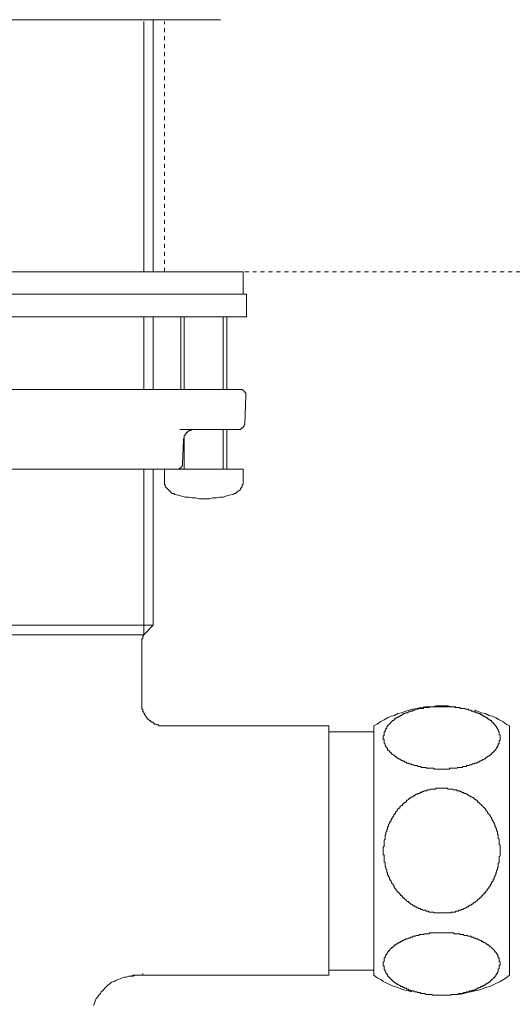
# Model space of a CAD drawing. Units: inches. Extents: x -70 to 713, y 83 to 646.
# Drawn here: x 276 to 320, y 264 to 351 of the extents above; entities that cross this region are included whole.
import ezdxf

# ---------------------------------------------------------------- set-up
doc = ezdxf.new("R2010")
doc.units = ezdxf.units.IN
doc.header["$MEASUREMENT"] = 0
doc.linetypes.add('AI-Linetype-2', pattern=[0.705556, 0.352778, -0.352778])
doc.linetypes.add('AI-Linetype-9', pattern=[0.705556, 0.352778, -0.352778])
doc.layers.add('图层 1', color=7, linetype='Continuous')

msp = doc.modelspace()

# ---------------------------------------------------------------- linework, layer by layer
at = {"layer": '图层 1', "color": 7, "lineweight": 9}
for points in [[(294.05, 350.68), (249.006, 350.68)], [(293.935, 350.68), (250.439, 350.68)], [(288.086, 328.409), (288.086, 350.68)], [(288.086, 328.409), (288.086, 350.68)], [(287.244, 328.409), (287.244, 350.527)], [(296.039, 328.409), (247.02, 328.409)], [(296.039, 326.418), (296.039, 328.409)], [(296.346, 326.418), (246.715, 326.418)], [(296.346, 324.429), (296.346, 326.418)], [(296.346, 324.429), (246.715, 324.429)], [(287.244, 318), (287.244, 324.429)], [(288.086, 318), (288.086, 324.429)], [(290.533, 324.429), (290.533, 318)], [(290.838, 324.429), (290.838, 318)], [(294.28, 318), (294.28, 324.429)], [(294.586, 318), (294.586, 324.429)], [(257.572, 318), (285.485, 318)], [(285.485, 318), (294.586, 318)], [(294.586, 318), (295.81, 318)], [(296.268, 317.464), (296.268, 317.54), (296.268, 317.617), (296.268, 317.691), (296.193, 317.771), (296.193, 317.849), (296.117, 317.849), (296.039, 317.922), (295.961, 318), (295.886, 318), (295.81, 318)], [(296.193, 314.939), (296.268, 317.464)], [(295.657, 314.48), (295.734, 314.48), (295.81, 314.48), (295.886, 314.554), (295.961, 314.634), (296.039, 314.634), (296.039, 314.71), (296.117, 314.785), (296.117, 314.864), (296.193, 314.939)], [(294.509, 314.48), (290.455, 314.48)], [(290.76, 313.561), (290.76, 313.637), (290.838, 313.715), (290.838, 313.79), (290.838, 313.866), (290.838, 313.944), (290.916, 313.944), (290.916, 314.02), (290.916, 314.095), (290.993, 314.095), (290.993, 314.171), (291.069, 314.171), (291.069, 314.249), (291.145, 314.249), (291.145, 314.327), (291.222, 314.327), (291.296, 314.402), (291.374, 314.402), (291.451, 314.402), (291.451, 314.48), (291.527, 314.48), (291.603, 314.48), (291.679, 314.48), (291.757, 314.48)], [(294.28, 310.958), (294.28, 314.48)], [(295.657, 314.48), (294.509, 314.48)], [(294.586, 310.958), (294.586, 314.48)], [(290.686, 311.419), (290.76, 313.561)], [(290.838, 313.944), (290.838, 310.958)], [(290.686, 311.419), (290.686, 311.341), (290.686, 311.263), (290.609, 311.263), (290.609, 311.187), (290.533, 311.112), (290.455, 311.034), (290.381, 311.034), (290.381, 310.958), (290.303, 310.958)], [(290.228, 310.958), (252.831, 310.958)], [(287.244, 296.341), (287.244, 310.958)], [(288.086, 297.182), (288.086, 310.958)], [(289.078, 310.958), (289.078, 309.961)], [(289.078, 310.958), (296.039, 310.958)], [(290.228, 310.958), (290.303, 310.958)], [(290.533, 311.112), (290.533, 310.958)], [(296.039, 309.961), (296.039, 310.958)], [(289.078, 309.961), (289.078, 309.886), (289.078, 309.732), (289.078, 309.656), (289.156, 309.581), (289.156, 309.427), (289.234, 309.352), (289.311, 309.276), (289.385, 309.2), (289.463, 309.12), (289.539, 309.044), (289.613, 308.969), (289.692, 308.891), (289.768, 308.815), (289.921, 308.815), (289.999, 308.74)], [(295.122, 308.74), (295.274, 308.815), (295.352, 308.815), (295.428, 308.891), (295.503, 308.969), (295.657, 309.044), (295.734, 309.12), (295.81, 309.2), (295.81, 309.276), (295.886, 309.352), (295.961, 309.427), (295.961, 309.581), (296.039, 309.656), (296.039, 309.732), (296.039, 309.886), (296.039, 309.961)], [(289.999, 308.74), (290.303, 308.664), (290.609, 308.586), (290.916, 308.508), (291.222, 308.508), (291.527, 308.435), (291.835, 308.435), (292.137, 308.359), (292.443, 308.359), (292.751, 308.359), (293.056, 308.359), (293.36, 308.435), (293.668, 308.435), (293.975, 308.508), (294.28, 308.508), (294.509, 308.586), (294.816, 308.664), (295.122, 308.74)], [(288.086, 297.182), (254.973, 297.182)], [(287.244, 296.341), (288.086, 297.182)], [(287.244, 296.341), (255.812, 296.341)], [(287.244, 296.341), (287.169, 296.186), (287.169, 296.035), (287.091, 295.957), (287.091, 295.806), (287.091, 295.649), (287.091, 295.498)], [(287.091, 290.218), (287.091, 295.498)], [(289.004, 288.304), (288.927, 288.304), (288.849, 288.304), (288.776, 288.304), (288.698, 288.304), (288.622, 288.304), (288.544, 288.38), (288.47, 288.38), (288.393, 288.38), (288.315, 288.456), (288.239, 288.456), (288.161, 288.456), (288.161, 288.534), (288.086, 288.534), (288.086, 288.609), (288.008, 288.609), (287.934, 288.609), (287.934, 288.685), (287.857, 288.685), (287.857, 288.763), (287.781, 288.763), (287.705, 288.841), (287.628, 288.841), (287.628, 288.916), (287.551, 288.916), (287.551, 288.992), (287.474, 289.072), (287.474, 289.145), (287.398, 289.145), (287.398, 289.221), (287.322, 289.297), (287.322, 289.377), (287.244, 289.377), (287.244, 289.448), (287.244, 289.528), (287.169, 289.528), (287.169, 289.606), (287.169, 289.684), (287.169, 289.758), (287.091, 289.758), (287.091, 289.835), (287.091, 289.911), (287.091, 289.989), (287.091, 290.064), (287.091, 290.14), (287.091, 290.218)], [(314.853, 289.989), (314.469, 289.989), (314.162, 290.064), (313.782, 290.064), (313.475, 290.064), (313.092, 290.064), (312.785, 289.989), (312.405, 289.989), (312.1, 289.989), (311.717, 289.911), (311.41, 289.835), (311.028, 289.758), (310.723, 289.684), (310.416, 289.606), (310.034, 289.448), (309.726, 289.377), (309.422, 289.221), (309.119, 289.145), (308.812, 288.992), (308.505, 288.841), (308.198, 288.685), (307.893, 288.456), (307.586, 288.304)], [(313.628, 289.989), (313.321, 289.989), (313.168, 289.989), (313.092, 289.989), (313.017, 289.989), (312.939, 289.989), (312.864, 289.989), (312.785, 289.989), (312.712, 289.989), (312.634, 289.989), (312.556, 289.989), (312.478, 289.911), (312.405, 289.911), (312.327, 289.911), (312.251, 289.911), (312.176, 289.911), (312.1, 289.911), (312.022, 289.911), (311.945, 289.835), (311.871, 289.835), (311.793, 289.835), (311.717, 289.835), (311.64, 289.835), (311.562, 289.835), (311.486, 289.758), (311.41, 289.758), (311.333, 289.758), (311.259, 289.758), (311.181, 289.684), (311.104, 289.684), (311.028, 289.684), (311.028, 289.606), (310.953, 289.606), (310.874, 289.606), (310.799, 289.606), (310.723, 289.528), (310.645, 289.528), (310.569, 289.448), (310.494, 289.448), (310.416, 289.448), (310.338, 289.377), (310.265, 289.377), (310.187, 289.377), (310.187, 289.297), (310.111, 289.297), (310.034, 289.221), (309.958, 289.221), (309.88, 289.145), (309.804, 289.145), (309.804, 289.072), (309.726, 289.072), (309.653, 289.072), (309.653, 288.992), (309.575, 288.992), (309.499, 288.916), (309.422, 288.916), (309.422, 288.841), (309.348, 288.841), (309.348, 288.763), (309.27, 288.763), (309.193, 288.685), (309.119, 288.609), (309.039, 288.534), (308.963, 288.456), (308.887, 288.38), (308.812, 288.304), (308.812, 288.229), (308.732, 288.229), (308.732, 288.151), (308.732, 288.075), (308.658, 288.075), (308.658, 287.998), (308.583, 287.922), (308.583, 287.843), (308.583, 287.766), (308.505, 287.766), (308.505, 287.69), (308.505, 287.617), (308.505, 287.537), (308.505, 287.463), (308.429, 287.385), (308.429, 287.31), (308.429, 287.234), (308.429, 287.157), (308.429, 287.078), (308.505, 287.078), (308.505, 287.005), (308.505, 286.925), (308.505, 286.849), (308.505, 286.774), (308.583, 286.698), (308.583, 286.622), (308.583, 286.544), (308.658, 286.544), (308.658, 286.467), (308.732, 286.391), (308.732, 286.315), (308.812, 286.315), (308.812, 286.237), (308.812, 286.162), (308.887, 286.162), (308.887, 286.086), (308.963, 286.086), (308.963, 286.008), (309.039, 286.008), (309.039, 285.93), (309.119, 285.93), (309.119, 285.855), (309.193, 285.855), (309.193, 285.777), (309.27, 285.777), (309.348, 285.703), (309.422, 285.625), (309.499, 285.625), (309.499, 285.55), (309.575, 285.55), (309.653, 285.472), (309.726, 285.472), (309.726, 285.396), (309.804, 285.396), (309.88, 285.396), (309.88, 285.318), (309.958, 285.318), (310.034, 285.242), (310.111, 285.242), (310.187, 285.167), (310.265, 285.167), (310.338, 285.087), (310.416, 285.087), (310.494, 285.087), (310.494, 285.013), (310.569, 285.013), (310.645, 285.013), (310.723, 284.936), (310.799, 284.936), (310.874, 284.936), (310.953, 284.86), (311.028, 284.86), (311.104, 284.86), (311.181, 284.782), (311.259, 284.782), (311.333, 284.782), (311.41, 284.782), (311.486, 284.709), (311.562, 284.709), (311.64, 284.709), (311.717, 284.709), (311.793, 284.631), (311.871, 284.631), (311.945, 284.631), (312.022, 284.631), (312.1, 284.631), (312.176, 284.631), (312.251, 284.555), (312.327, 284.555), (312.405, 284.555), (312.478, 284.555), (312.556, 284.555), (312.634, 284.555), (312.712, 284.555), (312.785, 284.555), (312.864, 284.555), (312.939, 284.474), (313.017, 284.474), (313.092, 284.474), (313.168, 284.474), (313.244, 284.474), (313.321, 284.474), (313.399, 284.474), (313.475, 284.474), (313.553, 284.474), (313.628, 284.474), (313.704, 284.474), (313.782, 284.474), (313.856, 284.474), (313.933, 284.474), (314.011, 284.474), (314.085, 284.474), (314.162, 284.474), (314.238, 284.474), (314.318, 284.555), (314.392, 284.555), (314.469, 284.555), (314.545, 284.555), (314.621, 284.555), (314.699, 284.555), (314.775, 284.555), (314.853, 284.555), (314.928, 284.555), (315.006, 284.631), (315.081, 284.631), (315.159, 284.631), (315.235, 284.631), (315.311, 284.631), (315.388, 284.631), (315.465, 284.709), (315.54, 284.709), (315.616, 284.709), (315.693, 284.709), (315.771, 284.709), (315.771, 284.782), (315.844, 284.782), (315.923, 284.782), (315.998, 284.782), (316.076, 284.86), (316.154, 284.86), (316.229, 284.86), (316.307, 284.936), (316.381, 284.936), (316.459, 284.936), (316.534, 285.013), (316.61, 285.013), (316.686, 285.013), (316.763, 285.087), (316.841, 285.087), (316.917, 285.087), (316.917, 285.167), (316.993, 285.167), (317.071, 285.242), (317.148, 285.242), (317.222, 285.318), (317.299, 285.318), (317.376, 285.396), (317.45, 285.396), (317.45, 285.472), (317.527, 285.472), (317.605, 285.55), (317.682, 285.55), (317.682, 285.625), (317.756, 285.625), (317.834, 285.703), (317.912, 285.703), (317.912, 285.777), (317.989, 285.777), (317.989, 285.855), (318.065, 285.855), (318.065, 285.93), (318.14, 285.93), (318.14, 286.008), (318.218, 286.008), (318.218, 286.086), (318.292, 286.086), (318.292, 286.162), (318.369, 286.162), (318.369, 286.237), (318.445, 286.315), (318.445, 286.391), (318.521, 286.391), (318.521, 286.467), (318.521, 286.544), (318.597, 286.544), (318.597, 286.622), (318.597, 286.698), (318.675, 286.698), (318.675, 286.774), (318.675, 286.849), (318.675, 286.925), (318.675, 287.005), (318.753, 287.005), (318.753, 287.078), (318.753, 287.157), (318.753, 287.234), (318.753, 287.31), (318.753, 287.385), (318.753, 287.463), (318.675, 287.537), (318.675, 287.617), (318.675, 287.69), (318.675, 287.766), (318.597, 287.843), (318.597, 287.922), (318.597, 287.998), (318.521, 287.998), (318.521, 288.075), (318.445, 288.151), (318.445, 288.229), (318.369, 288.229), (318.369, 288.304), (318.292, 288.38), (318.218, 288.456), (318.14, 288.534), (318.14, 288.609), (318.065, 288.609), (317.989, 288.685), (317.989, 288.763), (317.912, 288.763), (317.834, 288.841), (317.756, 288.841), (317.756, 288.916), (317.682, 288.916), (317.605, 288.992), (317.527, 288.992), (317.527, 289.072), (317.45, 289.072), (317.376, 289.145), (317.299, 289.145), (317.222, 289.221), (317.148, 289.221), (317.148, 289.297), (317.071, 289.297), (316.993, 289.297), (316.993, 289.377), (316.917, 289.377), (316.841, 289.377), (316.763, 289.448), (316.686, 289.448), (316.61, 289.448), (316.61, 289.528), (316.534, 289.528), (316.459, 289.528), (316.381, 289.528), (316.381, 289.606), (316.307, 289.606), (316.229, 289.606), (316.154, 289.684), (316.076, 289.684), (315.998, 289.684), (315.923, 289.758), (315.844, 289.758), (315.771, 289.758), (315.693, 289.758), (315.616, 289.835), (315.54, 289.835), (315.465, 289.835), (315.388, 289.835), (315.311, 289.835), (315.235, 289.835), (315.235, 289.911), (315.159, 289.911), (315.081, 289.911), (315.006, 289.911), (314.928, 289.911), (314.853, 289.911), (314.775, 289.911), (314.699, 289.989), (314.621, 289.989), (314.545, 289.989), (314.469, 289.989), (314.392, 289.989), (314.318, 289.989), (314.238, 289.989), (314.162, 289.989), (314.085, 289.989), (314.011, 289.989), (313.856, 289.989), (313.704, 289.989), (313.628, 289.989), (313.628, 289.989)], [(319.593, 288.304), (319.287, 288.456), (318.982, 288.685), (318.675, 288.841), (318.369, 288.992), (318.065, 289.145), (317.756, 289.221), (317.45, 289.377), (317.071, 289.448), (316.763, 289.606), (316.459, 289.684)], [(303.611, 288.304), (289.004, 288.304)], [(303.611, 288.304), (303.611, 266.263)], [(307.586, 266.263), (307.586, 288.304)], [(319.593, 266.263), (319.593, 288.304)], [(307.586, 287.766), (303.611, 287.766)], [(313.628, 271.774), (313.475, 271.774), (313.321, 271.774), (313.168, 271.774), (313.092, 271.774), (313.017, 271.774), (312.939, 271.774), (312.864, 271.848), (312.785, 271.848), (312.712, 271.848), (312.634, 271.848), (312.556, 271.848), (312.478, 271.848), (312.405, 271.925), (312.327, 271.925), (312.251, 271.925), (312.176, 271.925), (312.176, 272.001), (312.1, 272.001), (312.022, 272.001), (311.945, 272.001), (311.871, 272.08), (311.793, 272.08), (311.717, 272.08), (311.717, 272.154), (311.64, 272.154), (311.562, 272.154), (311.486, 272.231), (311.41, 272.231), (311.333, 272.308), (311.259, 272.308), (311.181, 272.386), (311.104, 272.386), (311.028, 272.459), (310.953, 272.537), (310.874, 272.537), (310.799, 272.615), (310.723, 272.693), (310.645, 272.693), (310.645, 272.766), (310.569, 272.766), (310.494, 272.844), (310.416, 272.92), (310.338, 272.998), (310.265, 273.071), (310.187, 273.071), (310.187, 273.149), (310.111, 273.149), (310.111, 273.225), (310.034, 273.3), (309.958, 273.3), (309.958, 273.376), (309.88, 273.454), (309.804, 273.535), (309.804, 273.607), (309.726, 273.607), (309.653, 273.686), (309.575, 273.763), (309.575, 273.839), (309.499, 273.912), (309.422, 273.991), (309.422, 274.068), (309.348, 274.068), (309.348, 274.144), (309.348, 274.219), (309.27, 274.298), (309.193, 274.375), (309.193, 274.451), (309.119, 274.526), (309.119, 274.604), (309.039, 274.678), (309.039, 274.758), (308.963, 274.758), (308.963, 274.831), (308.963, 274.909), (308.887, 274.987), (308.887, 275.061), (308.812, 275.141), (308.812, 275.217), (308.812, 275.294), (308.732, 275.367), (308.732, 275.446), (308.732, 275.523), (308.732, 275.6), (308.658, 275.675), (308.658, 275.751), (308.658, 275.826), (308.583, 275.906), (308.583, 275.98), (308.583, 276.06), (308.583, 276.136), (308.583, 276.211), (308.505, 276.289), (308.505, 276.364), (308.505, 276.441), (308.505, 276.518), (308.505, 276.592), (308.505, 276.67), (308.505, 276.748), (308.505, 276.821), (308.505, 276.898), (308.429, 276.898), (308.429, 276.977), (308.429, 277.055), (308.429, 277.13), (308.429, 277.206), (308.429, 277.283), (308.429, 277.36), (308.429, 277.435), (308.429, 277.511), (308.429, 277.588), (308.505, 277.666), (308.505, 277.742), (308.505, 277.818), (308.505, 277.896), (308.505, 277.973), (308.505, 278.047), (308.505, 278.124), (308.505, 278.203), (308.583, 278.279), (308.583, 278.352), (308.583, 278.429), (308.583, 278.51), (308.583, 278.581), (308.583, 278.661), (308.658, 278.661), (308.658, 278.737), (308.658, 278.815), (308.658, 278.89), (308.732, 278.966), (308.732, 279.044), (308.732, 279.12), (308.812, 279.195), (308.812, 279.271), (308.812, 279.351), (308.887, 279.426), (308.887, 279.502), (308.887, 279.578), (308.963, 279.658), (308.963, 279.734), (309.039, 279.807), (309.039, 279.884), (309.119, 279.884), (309.119, 279.963), (309.119, 280.035), (309.193, 280.114), (309.27, 280.192), (309.27, 280.27), (309.348, 280.345), (309.348, 280.421), (309.422, 280.499), (309.499, 280.574), (309.499, 280.65), (309.575, 280.726), (309.653, 280.803), (309.653, 280.879), (309.726, 280.879), (309.726, 280.955), (309.804, 281.031), (309.88, 281.031), (309.88, 281.108), (309.958, 281.187), (310.034, 281.262), (310.111, 281.262), (310.111, 281.337), (310.187, 281.415), (310.265, 281.494), (310.338, 281.494), (310.338, 281.569), (310.416, 281.569), (310.494, 281.647), (310.494, 281.722), (310.569, 281.722), (310.645, 281.799), (310.723, 281.874), (310.799, 281.874), (310.799, 281.952), (310.874, 281.952), (310.953, 282.028), (311.028, 282.028), (311.104, 282.105), (311.181, 282.105), (311.181, 282.181), (311.259, 282.181), (311.333, 282.257), (311.41, 282.257), (311.486, 282.257), (311.486, 282.334), (311.562, 282.334), (311.64, 282.334), (311.717, 282.41), (311.793, 282.41), (311.871, 282.485), (311.945, 282.485), (312.022, 282.485), (312.022, 282.563), (312.1, 282.563), (312.176, 282.563), (312.251, 282.563), (312.327, 282.639), (312.405, 282.639), (312.478, 282.639), (312.556, 282.639), (312.634, 282.714), (312.712, 282.714), (312.785, 282.714), (312.864, 282.714), (312.939, 282.714), (313.017, 282.714), (313.092, 282.791), (313.168, 282.791), (313.244, 282.791), (313.321, 282.791), (313.399, 282.791), (313.475, 282.791), (313.553, 282.791), (313.628, 282.791), (313.704, 282.791), (313.782, 282.791), (313.856, 282.791), (313.933, 282.791), (314.011, 282.791), (314.085, 282.791), (314.162, 282.714), (314.238, 282.714), (314.318, 282.714), (314.392, 282.714), (314.469, 282.714), (314.545, 282.714), (314.621, 282.639), (314.699, 282.639), (314.775, 282.639), (314.853, 282.639), (314.928, 282.639), (314.928, 282.563), (315.006, 282.563), (315.081, 282.563), (315.159, 282.563), (315.235, 282.485), (315.311, 282.485), (315.388, 282.41), (315.465, 282.41), (315.54, 282.41), (315.54, 282.334), (315.616, 282.334), (315.693, 282.334), (315.771, 282.257), (315.844, 282.257), (315.923, 282.181), (315.998, 282.181), (315.998, 282.105), (316.076, 282.105), (316.154, 282.028), (316.229, 282.028), (316.307, 281.952), (316.381, 281.952), (316.459, 281.874), (316.534, 281.799), (316.61, 281.799), (316.61, 281.722), (316.686, 281.722), (316.763, 281.647), (316.763, 281.569), (316.841, 281.569), (316.917, 281.494), (316.993, 281.415), (317.071, 281.337), (317.148, 281.262), (317.222, 281.187), (317.299, 281.108), (317.376, 281.031), (317.45, 280.955), (317.45, 280.879), (317.527, 280.879), (317.527, 280.803), (317.605, 280.726), (317.682, 280.65), (317.682, 280.574), (317.756, 280.499), (317.834, 280.421), (317.834, 280.345), (317.912, 280.345), (317.912, 280.27), (317.989, 280.192), (317.989, 280.114), (318.065, 280.035), (318.065, 279.963), (318.14, 279.884), (318.14, 279.807), (318.218, 279.734), (318.218, 279.658), (318.292, 279.578), (318.292, 279.502), (318.292, 279.426), (318.369, 279.351), (318.369, 279.271), (318.445, 279.195), (318.445, 279.12), (318.445, 279.044), (318.521, 278.966), (318.521, 278.89), (318.521, 278.815), (318.521, 278.737), (318.597, 278.661), (318.597, 278.581), (318.597, 278.51), (318.597, 278.429), (318.597, 278.352), (318.675, 278.279), (318.675, 278.203), (318.675, 278.124), (318.675, 278.047), (318.675, 277.973), (318.675, 277.896), (318.675, 277.818), (318.753, 277.742), (318.753, 277.666), (318.753, 277.588), (318.753, 277.511), (318.753, 277.435), (318.753, 277.36), (318.753, 277.283), (318.753, 277.206), (318.753, 277.13), (318.753, 277.055), (318.753, 276.977), (318.753, 276.898), (318.753, 276.821), (318.675, 276.748), (318.675, 276.67), (318.675, 276.592), (318.675, 276.518), (318.675, 276.441), (318.675, 276.364), (318.675, 276.289), (318.675, 276.211), (318.597, 276.136), (318.597, 276.06), (318.597, 275.98), (318.597, 275.906), (318.597, 275.826), (318.521, 275.751), (318.521, 275.675), (318.521, 275.6), (318.445, 275.523), (318.445, 275.446), (318.445, 275.367), (318.369, 275.294), (318.369, 275.217), (318.369, 275.141), (318.292, 275.061), (318.292, 274.987), (318.218, 274.909), (318.218, 274.831), (318.218, 274.758), (318.14, 274.758), (318.14, 274.678), (318.14, 274.604), (318.065, 274.526), (317.989, 274.451), (317.989, 274.375), (317.989, 274.298), (317.912, 274.298), (317.912, 274.219), (317.834, 274.144), (317.834, 274.068), (317.756, 274.068), (317.756, 273.991), (317.682, 273.912), (317.605, 273.839), (317.605, 273.763), (317.527, 273.686), (317.45, 273.607), (317.45, 273.535), (317.376, 273.535), (317.376, 273.454), (317.299, 273.454), (317.222, 273.376), (317.222, 273.3), (317.148, 273.3), (317.148, 273.225), (317.071, 273.149), (316.993, 273.149), (316.993, 273.071), (316.917, 273.071), (316.917, 272.998), (316.841, 272.998), (316.763, 272.92), (316.763, 272.844), (316.686, 272.844), (316.61, 272.766), (316.534, 272.693), (316.459, 272.693), (316.381, 272.615), (316.307, 272.537), (316.229, 272.537), (316.229, 272.459), (316.154, 272.459), (316.076, 272.459), (315.998, 272.386), (315.923, 272.308), (315.844, 272.308), (315.771, 272.231), (315.693, 272.231), (315.616, 272.154), (315.54, 272.154), (315.465, 272.08), (315.388, 272.08), (315.311, 272.08), (315.311, 272.001), (315.235, 272.001), (315.159, 272.001), (315.081, 272.001), (315.081, 271.925), (315.006, 271.925), (314.928, 271.925), (314.853, 271.925), (314.775, 271.848), (314.699, 271.848), (314.621, 271.848), (314.545, 271.848), (314.469, 271.848), (314.392, 271.774), (314.318, 271.774), (314.238, 271.774), (314.162, 271.774), (314.085, 271.774), (314.011, 271.774), (313.933, 271.774), (313.856, 271.774), (313.704, 271.774), (313.628, 271.774), (313.628, 271.774)], [(318.753, 267.257), (318.753, 267.179), (318.675, 267.102), (318.675, 267.028), (318.675, 266.95), (318.675, 266.873), (318.597, 266.799), (318.597, 266.719), (318.597, 266.645), (318.597, 266.567), (318.521, 266.567), (318.521, 266.49), (318.521, 266.414), (318.445, 266.414), (318.445, 266.338), (318.369, 266.263), (318.369, 266.185), (318.292, 266.185), (318.292, 266.109), (318.218, 266.031), (318.14, 266.031), (318.14, 265.956), (318.065, 265.88), (317.989, 265.88), (317.989, 265.802), (317.912, 265.802), (317.912, 265.726), (317.834, 265.726), (317.834, 265.649), (317.756, 265.649), (317.682, 265.571), (317.605, 265.571), (317.605, 265.495), (317.527, 265.495), (317.45, 265.417), (317.376, 265.417), (317.376, 265.344), (317.299, 265.344), (317.222, 265.344), (317.222, 265.264), (317.148, 265.264), (317.071, 265.264), (316.993, 265.19), (316.917, 265.19), (316.841, 265.112), (316.763, 265.112), (316.686, 265.037), (316.61, 265.037), (316.534, 264.959), (316.459, 264.959), (316.381, 264.959), (316.307, 264.881), (316.229, 264.881), (316.154, 264.881), (316.076, 264.881), (315.998, 264.805), (315.923, 264.805), (315.844, 264.805), (315.771, 264.805), (315.771, 264.73), (315.693, 264.73), (315.616, 264.73), (315.54, 264.73), (315.465, 264.652), (315.388, 264.652), (315.311, 264.652), (315.235, 264.652), (315.159, 264.652), (315.081, 264.652), (315.006, 264.578), (314.928, 264.578), (314.853, 264.578), (314.775, 264.578), (314.699, 264.578), (314.621, 264.578), (314.545, 264.578), (314.469, 264.578), (314.392, 264.498), (314.318, 264.498), (314.238, 264.498), (314.162, 264.498), (314.085, 264.498), (314.011, 264.498), (313.933, 264.498), (313.856, 264.498), (313.782, 264.498), (313.704, 264.498), (313.628, 264.498), (313.553, 264.498), (313.475, 264.498), (313.399, 264.498), (313.321, 264.498), (313.244, 264.498), (313.168, 264.498), (313.092, 264.498), (313.017, 264.498), (312.939, 264.498), (312.864, 264.498), (312.785, 264.498), (312.712, 264.578), (312.634, 264.578), (312.556, 264.578), (312.478, 264.578), (312.405, 264.578), (312.327, 264.578), (312.251, 264.578), (312.176, 264.578), (312.1, 264.652), (312.022, 264.652), (311.945, 264.652), (311.871, 264.652), (311.793, 264.652), (311.717, 264.652), (311.717, 264.73), (311.64, 264.73), (311.562, 264.73), (311.486, 264.73), (311.41, 264.73), (311.41, 264.805), (311.333, 264.805), (311.259, 264.805), (311.181, 264.805), (311.104, 264.881), (311.028, 264.881), (310.953, 264.881), (310.874, 264.881), (310.799, 264.959), (310.723, 264.959), (310.645, 264.959), (310.645, 265.037), (310.569, 265.037), (310.494, 265.037), (310.494, 265.112), (310.416, 265.112), (310.338, 265.112), (310.265, 265.19), (310.187, 265.19), (310.111, 265.264), (310.034, 265.264), (309.958, 265.264), (309.958, 265.344), (309.88, 265.344), (309.804, 265.417), (309.726, 265.417), (309.653, 265.495), (309.575, 265.495), (309.575, 265.571), (309.499, 265.571), (309.422, 265.649), (309.348, 265.649), (309.348, 265.726), (309.27, 265.726), (309.27, 265.802), (309.193, 265.802), (309.193, 265.88), (309.119, 265.88), (309.119, 265.956), (309.039, 265.956), (309.039, 266.031), (308.963, 266.031), (308.963, 266.109), (308.887, 266.109), (308.887, 266.185), (308.812, 266.185), (308.812, 266.263), (308.812, 266.338), (308.732, 266.338), (308.732, 266.414), (308.658, 266.49), (308.658, 266.567), (308.583, 266.567), (308.583, 266.645), (308.583, 266.719), (308.505, 266.799), (308.505, 266.873), (308.505, 266.95), (308.505, 267.028), (308.505, 267.102), (308.429, 267.102), (308.429, 267.179), (308.429, 267.257), (308.429, 267.335), (308.429, 267.413), (308.505, 267.486), (308.505, 267.564), (308.505, 267.641), (308.505, 267.716), (308.505, 267.792), (308.583, 267.792), (308.583, 267.869), (308.583, 267.947), (308.658, 267.947), (308.658, 268.021), (308.658, 268.098), (308.732, 268.098), (308.732, 268.176), (308.812, 268.252), (308.812, 268.327), (308.887, 268.327), (308.887, 268.405), (308.963, 268.482), (309.039, 268.557), (309.119, 268.633), (309.193, 268.71), (309.27, 268.71), (309.27, 268.789), (309.348, 268.789), (309.348, 268.864), (309.422, 268.864), (309.422, 268.939), (309.499, 268.939), (309.575, 269.015), (309.653, 269.015), (309.653, 269.093), (309.726, 269.093), (309.804, 269.093), (309.804, 269.171), (309.88, 269.171), (309.958, 269.247), (310.034, 269.247), (310.111, 269.324), (310.187, 269.324), (310.265, 269.4), (310.338, 269.4), (310.416, 269.478), (310.494, 269.478), (310.569, 269.478), (310.645, 269.552), (310.723, 269.552), (310.799, 269.552), (310.799, 269.629), (310.874, 269.629), (310.953, 269.629), (311.028, 269.629), (311.028, 269.705), (311.104, 269.705), (311.181, 269.705), (311.259, 269.705), (311.333, 269.781), (311.41, 269.781), (311.486, 269.781), (311.562, 269.781), (311.64, 269.858), (311.717, 269.858), (311.793, 269.858), (311.871, 269.858), (311.945, 269.858), (312.022, 269.858), (312.022, 269.934), (312.1, 269.934), (312.176, 269.934), (312.251, 269.934), (312.327, 269.934), (312.405, 269.934), (312.478, 269.934), (312.556, 270.01), (312.634, 270.01), (312.712, 270.01), (312.785, 270.01), (312.864, 270.01), (312.939, 270.01), (313.017, 270.01), (313.092, 270.01), (313.168, 270.01), (313.244, 270.01), (313.321, 270.01), (313.399, 270.01), (313.475, 270.01), (313.553, 270.01), (313.628, 270.01), (313.704, 270.01), (313.782, 270.01), (313.856, 270.01), (313.933, 270.01), (314.011, 270.01), (314.085, 270.01), (314.162, 270.01), (314.238, 270.01), (314.318, 270.01), (314.392, 270.01), (314.469, 270.01), (314.545, 270.01), (314.621, 270.01), (314.699, 269.934), (314.775, 269.934), (314.853, 269.934), (314.928, 269.934), (315.006, 269.934), (315.081, 269.934), (315.159, 269.934), (315.235, 269.858), (315.311, 269.858), (315.388, 269.858), (315.465, 269.858), (315.54, 269.858), (315.54, 269.781), (315.616, 269.781), (315.693, 269.781), (315.771, 269.781), (315.844, 269.781), (315.923, 269.705), (315.998, 269.705), (316.076, 269.705), (316.154, 269.705), (316.229, 269.629), (316.307, 269.629), (316.381, 269.629), (316.459, 269.552), (316.534, 269.552), (316.61, 269.552), (316.61, 269.478), (316.686, 269.478), (316.763, 269.478), (316.841, 269.4), (316.917, 269.4), (316.993, 269.324), (317.071, 269.324), (317.148, 269.247), (317.222, 269.247), (317.299, 269.171), (317.376, 269.171), (317.45, 269.093), (317.527, 269.093), (317.527, 269.015), (317.605, 269.015), (317.682, 268.939), (317.756, 268.939), (317.756, 268.864), (317.834, 268.864), (317.834, 268.789), (317.912, 268.789), (317.989, 268.71), (318.065, 268.633), (318.14, 268.557), (318.218, 268.482), (318.292, 268.405), (318.292, 268.327), (318.369, 268.327), (318.369, 268.252), (318.445, 268.252), (318.445, 268.176), (318.521, 268.098), (318.521, 268.021), (318.597, 267.947), (318.597, 267.869), (318.597, 267.792), (318.675, 267.792), (318.675, 267.716), (318.675, 267.641), (318.675, 267.564), (318.675, 267.486), (318.753, 267.413), (318.753, 267.335), (318.753, 267.257), (318.753, 267.257)], [(286.555, 266.263), (286.325, 266.185), (286.174, 266.185), (285.945, 266.185), (285.717, 266.109), (285.562, 266.109), (285.331, 266.031), (285.18, 265.956), (284.951, 265.88), (284.797, 265.802), (284.644, 265.726), (284.414, 265.649), (284.263, 265.495), (284.11, 265.417), (283.956, 265.264), (283.803, 265.112), (283.649, 264.959), (283.496, 264.805), (283.422, 264.652), (283.269, 264.498), (283.191, 264.349), (283.037, 264.196), (282.962, 263.962), (282.886, 263.81), (282.81, 263.582)], [(286.096, 266.185), (286.325, 266.263)], [(286.325, 266.263), (286.401, 266.263), (286.479, 266.263), (286.555, 266.263), (286.635, 266.263), (286.708, 266.263), (286.786, 266.263), (286.864, 266.263), (286.937, 266.263), (287.015, 266.263), (287.091, 266.263)], [(287.091, 266.263), (287.169, 266.263), (287.169, 266.338), (287.169, 266.414)], [(287.091, 266.263), (303.611, 266.263)], [(303.611, 266.719), (307.586, 266.719)], [(307.586, 266.263), (307.893, 266.031), (308.198, 265.88), (308.429, 265.726), (308.732, 265.571), (309.039, 265.417), (309.422, 265.264), (309.726, 265.19), (310.034, 265.037), (310.338, 264.959), (310.645, 264.881), (310.953, 264.805)], [(315.159, 264.578), (315.54, 264.652), (315.844, 264.73), (316.154, 264.805), (316.534, 264.881), (316.841, 264.959), (317.148, 265.037), (317.45, 265.19), (317.834, 265.264), (318.14, 265.417), (318.445, 265.571), (318.753, 265.726), (319.059, 265.88), (319.287, 266.031), (319.593, 266.263)]]:
    msp.add_lwpolyline(points, dxfattribs=at)
at = {"layer": '图层 1', "color": 7, "linetype": 'AI-Linetype-2', "lineweight": 9}
msp.add_lwpolyline([(289.078, 328.409), (289.078, 350.527)], dxfattribs=at)
at = {"layer": '图层 1', "color": 7, "linetype": 'AI-Linetype-9', "lineweight": 9}
msp.add_lwpolyline([(-5.098, 328.409), (626.155, 328.409)], dxfattribs=at)

doc.saveas('drawing.dxf')
